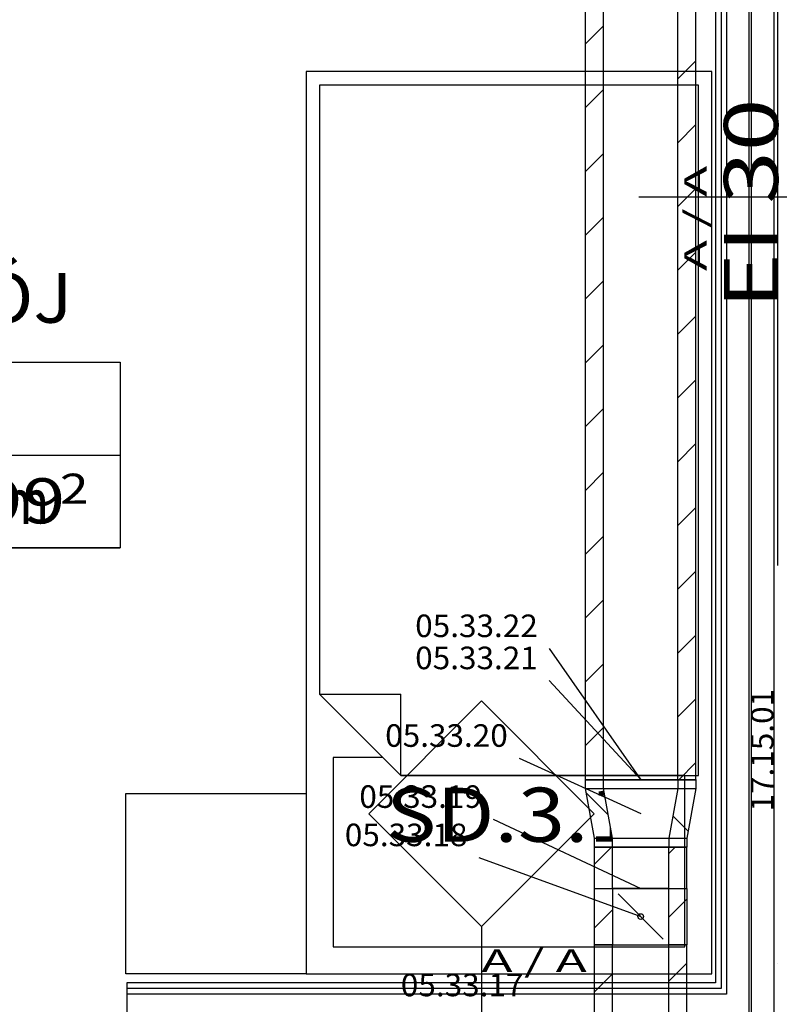
# Model space of a CAD drawing. Units: millimetres. Extents: x -53621 to 212136, y -5671 to 53729.
# Drawn here: x 39879 to 43248, y 24836 to 29201 of the extents above; entities that cross this region are included whole.
import ezdxf
from ezdxf.enums import TextEntityAlignment as Align

# ---------------------------------------------------------------- set-up
doc = ezdxf.new("R2010")
doc.units = ezdxf.units.MM
doc.linetypes.add('DDS_LT3', pattern=[200, 100, -100])
for name, color, linetype in [('Nawiew', 7, 'Continuous'), ('Osie', 7, 'Continuous'), ('STREFY', 7, 'Continuous'), ('WYPOSAŻENIE - MEBLE', 7, 'Continuous'), ('ZNACZNIKI WARSTW', 7, 'Continuous'), ('ŚCIANY DZIAŁOWE', 7, 'Continuous')]:
    doc.layers.add(name, color=color, linetype=linetype)
doc.styles.add('ARIAL', font='txt', dxfattribs={"height": 0.2})
doc.styles.add('ARIAL BLACK', font='txt', dxfattribs={"height": 0.2})
doc.styles.add('Lucida Console', font='txt', dxfattribs={"height": 0.2})

# ---------------------------------------------------------------- blocks, each defined once
blk = doc.blocks.new('DMR_DM-170220154640_1384_211_020101_2_0_125_100_40_0_10_1_90nff_0_0B0_1-570796_0J-125')
at = {"color": 0, "lineweight": -2}
for p, q in [((-100, 225), (100, 25)), ((205, 201.5), (125, 121.5)), ((-125, 154.3), (-205, 74.3))]:
    blk.add_line(p, q, dxfattribs=at)
for points in [[(-125, 0, 0), (-205, 0, 0), (-205, 250, 0), (-125, 250, 0), (-125, 0, 0)], [(-125, 0, 0), (-205, 0, 0), (-205, 250, 0), (-125, 250, 0), (-125, 0, 0)], [(125, 0, 0), (125, 250, 0), (-125, 250, 0), (-125, 0, 0), (125, 0, 0)], [(205, 0, 0), (125, 0, 0), (125, 250, 0), (205, 250, 0), (205, 0, 0)], [(205, 0, 0), (125, 0, 0), (125, 250, 0), (205, 250, 0), (205, 0, 0)]]:
    blk.add_polyline3d(points, dxfattribs=at)
blk.add_circle((0, 125), 12.5, dxfattribs=at)
blk = doc.blocks.new('TARR_TA-20110622-001_1051_000_020101_2_0_125_100_40_0_10_1_90nff_0_0_165_140_150_2_2_0_0_20_20J-126')
at = {"color": 5}
for p, q in [((-17.7, 300), (-17.7, 300)), ((-143.8, 143.2), (-241.5, 241)), ((210.7, 71.6), (143, 139.3)), ((-0.5, 0), (-0.5, 0))]:
    blk.add_line(p, q, dxfattribs=at)
at = {"color": 7}
blk.add_wipeout([(0, 0), (-125, 0), (-125, 40), (-165, 260), (-165, 300), (165, 300), (165, 260), (125, 40), (125, 0)], dxfattribs=at)
at = {"color": 5, "linetype": 'DDS_LT3'}
for p, q in [((-245, 260), (245, 260)), ((-205, 40), (205, 40))]:
    blk.add_line(p, q, dxfattribs=at)
at = {"color": 5}
for p, q in [((-245, 260), (245, 260)), ((-205, 40), (205, 40))]:
    blk.add_line(p, q, dxfattribs=at)
for points in [[(0, 0, 0), (-205, 0, 0), (-205, 40, 0), (-245, 260, 0), (-245, 300, 0), (245, 300, 0), (245, 260, 0), (205, 40, 0), (205, 0, 0), (0, 0, 0)], [(0, 0, 0), (-125, 0, 0), (-125, 40, 0), (-165, 260, 0), (-165, 300, 0), (165, 300, 0), (165, 260, 0), (125, 40, 0), (125, 0, 0), (0, 0, 0)]]:
    blk.add_polyline3d(points, dxfattribs=at)

msp = doc.modelspace()

# ---------------------------------------------------------------- linework, layer by layer
at = {"layer": 'Nawiew', "color": 5}
for p, q in [((42388.2, 29094.6), (42468.2, 29174.6)), ((42798.2, 28938.9), (42878.2, 29018.9)), ((42388.2, 28811.7), (42468.2, 28891.7)), ((42798.2, 28656), (42878.2, 28736)), ((42388.2, 28528.9), (42468.2, 28608.9)), ((42798.2, 28373.2), (42878.2, 28453.2)), ((42388.2, 28246), (42468.2, 28326)), ((42798.2, 28090.3), (42878.2, 28170.3)), ((42388.2, 27963.2), (42468.2, 28043.2)), ((42798.2, 27807.5), (42878.2, 27887.5)), ((42388.2, 27680.3), (42468.2, 27760.3)), ((42798.2, 27524.7), (42878.2, 27604.7)), ((42388.2, 27397.5), (42468.2, 27477.5)), ((42798.2, 27241.8), (42878.2, 27321.8)), ((42388.2, 27114.7), (42468.2, 27194.7)), ((42798.2, 26959), (42878.2, 27039)), ((42388.2, 26831.8), (42468.2, 26911.8)), ((42798.2, 26676.1), (42878.2, 26756.1)), ((42388.2, 26549), (42468.2, 26629)), ((42798.2, 26393.3), (42878.2, 26473.3)), ((42388.2, 26266.1), (42468.2, 26346.1)), ((42798.2, 26110.4), (42878.2, 26190.4)), ((42388.2, 25983.3), (42468.2, 26063.3)), ((42428.2, 25457.6), (42503, 25532.5)), ((42428.2, 25350.4), (42428.2, 25532.5)), ((42428.2, 25532.5), (42838.2, 25532.5)), ((42508.2, 25350.4), (42508.2, 25532.5)), ((42758.2, 25504.8), (42785.9, 25532.5)), ((42758.2, 25350.4), (42758.2, 25532.5)), ((42838.2, 25350.4), (42838.2, 25532.5)), ((42428.2, 25350.4), (42838.2, 25350.4)), ((42428.2, 24436.6), (42428.2, 25100.4)), ((42428.2, 25100.4), (42838.2, 25100.4)), ((42508.2, 24436.6), (42508.2, 25100.4)), ((42758.2, 24436.6), (42758.2, 25100.4)), ((42838.2, 24436.6), (42838.2, 25100.4)), ((42758.2, 24939.1), (42838.2, 25019.1)), ((42428.2, 24891.9), (42508.2, 24971.9))]:
    msp.add_line(p, q, dxfattribs=at)
at = {"layer": 'Nawiew', "color": 7}
for p, q in [((41979, 25657.1), (42633.2, 25350.4)), ((41914.7, 25487.3), (42633.2, 25225.4))]:
    msp.add_line(p, q, dxfattribs=at)
at = {"layer": 'Osie', "color": 8}
for p, q in [((43239.2, 30309), (43239.2, 26781.2)), ((43239.2, 25017.3), (43239.2, 25017.3))]:
    msp.add_line(p, q, dxfattribs=at)
at = {"layer": 'STREFY', "color": 8}
for p, q in [((39044.3, 27682.9), (40324, 27682.9)), ((40324, 27682.9), (40324, 26859.4)), ((39044.3, 27271.1), (40324, 27271.1)), ((40324, 26859.4), (39044.3, 26859.4)), ((39044.3, 26859.4), (40324, 26859.4))]:
    msp.add_line(p, q, dxfattribs=at)
at = {"layer": 'WYPOSAŻENIE - MEBLE', "color": 8}
for p, q in [((42949.2, 28971), (41149.2, 28971)), ((41149.2, 28971), (41149.2, 24971)), ((42949.2, 24971), (42949.2, 28971)), ((42889.2, 28911), (41209.2, 28911)), ((41209.2, 28911), (41209.2, 26210.9)), ((42889.2, 25850.9), (42889.2, 28911)), ((41209.2, 26210.9), (41569.2, 25850.9)), ((41209.2, 26210.9), (41569.2, 26210.9)), ((41569.2, 25850.9), (41569.2, 26210.9)), ((41489.2, 25930.9), (41269.2, 25930.9)), ((41269.2, 25930.9), (41269.2, 25091)), ((41569.2, 25850.9), (41489.2, 25930.9)), ((42829.2, 25850.9), (41569.2, 25850.9)), ((41569.2, 25850.9), (42889.2, 25850.9)), ((42829.2, 25091), (42829.2, 25850.9)), ((40349.2, 25771), (41149.2, 25771)), ((40349.2, 24971), (40349.2, 25771)), ((41149.2, 25771), (41149.2, 24971)), ((41269.2, 25091), (42829.2, 25091)), ((41149.2, 24971), (40349.2, 24971)), ((41149.2, 24971), (42949.2, 24971))]:
    msp.add_line(p, q, dxfattribs=at)
at = {"layer": 'ZNACZNIKI WARSTW', "color": 8}
for p, q in [((43524.2, 28414.1), (42624.2, 28414.1)), ((41926.8, 26181), (41426.8, 25680.9)), ((42426.8, 25680.9), (41926.8, 26181)), ((41426.8, 25680.9), (41926.8, 25181)), ((41926.8, 25181), (42426.8, 25680.9)), ((41926.8, 25181), (41926.8, 24381))]:
    msp.add_line(p, q, dxfattribs=at)
at = {"layer": 'ŚCIANY DZIAŁOWE', "color": 8}
for p, q in [((42964.2, 32470.9), (42964.2, 24931)), ((42989.2, 32470.9), (42989.2, 24931)), ((43014.2, 32470.9), (43014.2, 24931)), ((43114.2, 24931), (43114.2, 32470.9)), ((43124.2, 24931), (43124.2, 32470.9)), ((43224.2, 24931), (43224.2, 32470.9)), ((42964.2, 24931), (40354.2, 24931)), ((40354.2, 24931), (40354.2, 24905.9)), ((42989.2, 24931), (42989.2, 24905.9)), ((43014.2, 24931), (43014.2, 24881)), ((43114.2, 24881), (43114.2, 24931)), ((43124.2, 21091), (43124.2, 24931)), ((43224.2, 21091), (43224.2, 24931)), ((40354.2, 24905.9), (40354.2, 24881)), ((42964.2, 24905.9), (40354.2, 24905.9)), ((42989.2, 24905.9), (42964.2, 24905.9)), ((42964.2, 24881), (40354.2, 24881)), ((40354.2, 24881), (40354.2, 24781)), ((42989.2, 24881), (42964.2, 24881)), ((43014.2, 24881), (42989.2, 24881)), ((43114.2, 24781), (43114.2, 24881))]:
    msp.add_line(p, q, dxfattribs=at)

# ---------------------------------------------------------------- block references
at = {"layer": 'Nawiew', "color": 8}
msp.add_blockref('DMR_DM-170220154640_1384_211_020101_2_0_125_100_40_0_10_1_90nff_0_0B0_1-570796_0J-125', (42633.2, 25100.4), dxfattribs=at)

# ---------------------------------------------------------------- texts
at = {"layer": 'Nawiew', "color": 7, "style": 'ARIAL', "width": 1.001091}
for s, p, p2 in [('05.33.22', (41633, 26464.2), (42176.8, 26464.2)), ('05.33.21', (41633, 26321.9), (42176.8, 26321.9)), ('05.33.20', (41499.9, 25977.8), (42043.7, 25977.8)), ('05.33.19', (41385.2, 25707.1), (41929, 25707.1)), ('05.33.18', (41320.9, 25537.3), (41864.7, 25537.3)), ('05.33.17', (41569.3, 24871.9), (42113.1, 24871.9))]:
    msp.add_text(s, height=100, dxfattribs=at).set_placement(p, p2, align=Align.FIT)
msp.add_text('17.15.01', height=100, rotation=90, dxfattribs=at).set_placement((43221.8, 25690.9), (43221.8, 26234.7), align=Align.FIT)
at = {"layer": 'STREFY', "color": 252, "true_color": 0x848684, "style": 'Lucida Console'}
for s, height, width, p, p2 in [('POKÓJ', 220, 1.010265, (39044.3, 27857.9), (40113.3, 27857.9)), ('20,99', 200, 0.890073, (39225.5, 26968.3), (40081.7, 26968.3)), ('2', 133.3, 0.990774, (40057.5, 27055.5), (40184.5, 27055.5)), ('m', 200, 1.088228, (39801.5, 26965.2), (40010.8, 26965.2))]:
    msp.add_text(s, height=height, dxfattribs=dict(at, width=width)).set_placement(p, p2, align=Align.FIT)
at = {"layer": 'ZNACZNIKI WARSTW', "color": 252, "true_color": 0x848684, "style": 'ARIAL BLACK'}
msp.add_text('EI 30', height=240, rotation=90, dxfattribs=at).set_placement((43242.1, 27919.6), (43242.1, 28851.4), align=Align.FIT)
at = {"layer": 'ZNACZNIKI WARSTW', "color": 252, "true_color": 0x848684, "style": 'Lucida Console', "width": 0.971284}
msp.add_text('A / A', height=100, rotation=90, dxfattribs=at).set_placement((42925.9, 28086.6), (42925.9, 28553.8), align=Align.FIT)
at = {"layer": 'ZNACZNIKI WARSTW', "color": 252, "true_color": 0x848684, "style": 'Lucida Console'}
for s, height, width, p, p2 in [('SD.3.1', 240, 0.798575, (41503.2, 25556.7), (42609.5, 25556.7)), ('A / A', 100, 0.971284, (41926.8, 24979.3), (42394, 24979.3))]:
    msp.add_text(s, height=height, dxfattribs=dict(at, width=width)).set_placement(p, p2, align=Align.FIT)

# ---------------------------------------------------------------- next in the draw order: block references
at = {"layer": 'Nawiew', "color": 5}
msp.add_blockref('TARR_TA-20110622-001_1051_000_020101_2_0_125_100_40_0_10_1_90nff_0_0_165_140_150_2_2_0_0_20_20J-126', (42633.2, 25532.5), dxfattribs=at)

# ---------------------------------------------------------------- next in the draw order: linework, layer by layer
for p, q in [((42388.2, 25831.7), (42388.2, 30991)), ((42468.2, 25831.7), (42468.2, 30991)), ((42798.2, 25831.7), (42798.2, 30991)), ((42878.2, 25831.7), (42878.2, 30991)), ((42802.3, 25831.7), (42878.2, 25907.6)), ((42388.2, 25831.7), (42878.2, 25831.7))]:
    msp.add_line(p, q, dxfattribs=at)
at = {"layer": 'Nawiew', "color": 7}
for p, q in [((42226.8, 26414.2), (42633.2, 25831.7)), ((42226.8, 26271.9), (42633.2, 25832.5)), ((42093.7, 25927.8), (42633.2, 25682.5))]:
    msp.add_line(p, q, dxfattribs=at)

doc.saveas('drawing.dxf')
